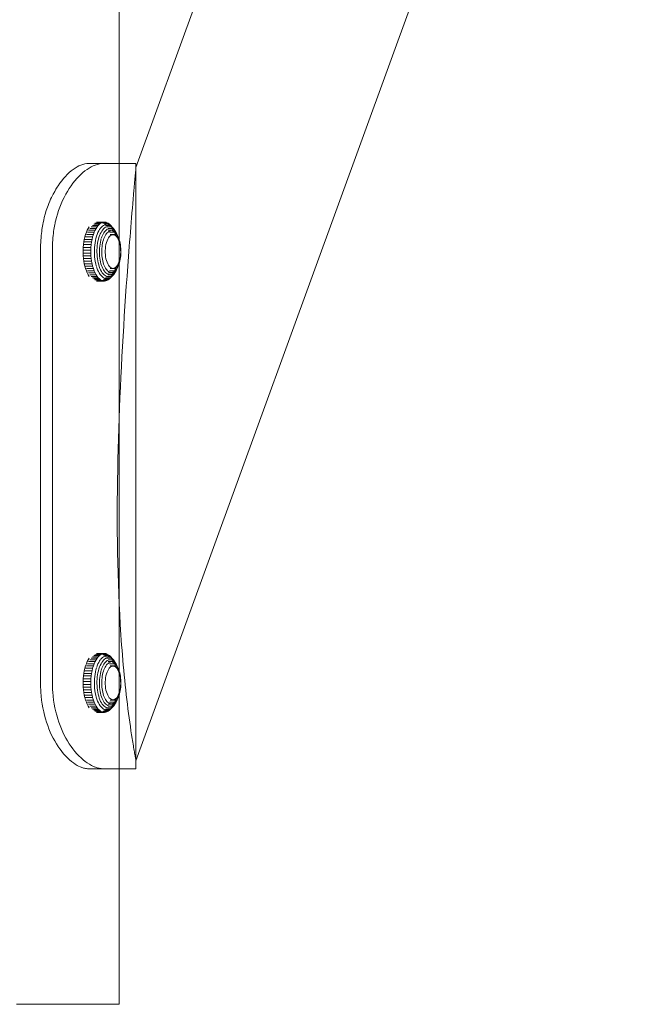
# Model space of a CAD drawing. Units: millimetres. Extents: x 372 to 7092, y -1885 to 2867.
# Drawn here: x 3674 to 3856, y 679 to 972 of the extents above; entities that cross this region are included whole.
import ezdxf

# ---------------------------------------------------------------- set-up
doc = ezdxf.new("R2010")
doc.units = ezdxf.units.MM
for name, color, linetype, lineweight in [('06', 7, 'Continuous', 9), ('51', 7, 'Continuous', 9), ('52', 7, 'Continuous', 9)]:
    doc.layers.add(name, color=color, linetype=linetype, lineweight=lineweight)

# ---------------------------------------------------------------- blocks, each defined once
blk = doc.blocks.new('10060_DWG-434616-East')
at = {"layer": '51'}
for p, q in [((934.52, 725.99), (696.65, 72.43)), ((783.01, 486), (696.65, 248.73)), ((691.64, 0), (691.64, 480)), ((679.11, 248.93), (678.53, 248.59)), ((679.69, 249.23), (679.11, 248.93)), ((680.28, 249.48), (679.69, 249.23)), ((680.86, 249.68), (680.28, 249.48)), ((681.43, 249.84), (680.86, 249.68)), ((682.01, 249.94), (681.43, 249.84)), ((682.58, 250), (682.01, 249.94)), ((684.79, 250), (682.58, 250)), ((682.58, 250), (683.69, 250)), ((682.71, 248.59), (683.33, 248.93)), ((683.33, 248.93), (683.94, 249.23)), ((683.69, 250), (684.73, 250)), ((683.94, 249.23), (684.56, 249.48)), ((684.56, 249.48), (685.18, 249.68)), ((684.73, 250), (685.7, 250)), ((684.79, 250), (687.01, 250)), ((685.18, 249.68), (685.79, 249.84)), ((685.7, 250), (686.6, 250)), ((685.79, 249.84), (686.4, 249.94)), ((686.4, 249.94), (687.01, 250)), ((686.6, 250), (687.01, 250)), ((687.01, 250), (688.15, 250)), ((688.15, 250), (689.23, 250)), ((689.23, 250), (690.23, 250)), ((690.23, 250), (691.17, 250)), ((691.17, 250), (692.03, 250)), ((692.03, 250), (692.82, 250)), ((692.82, 250), (693.54, 250)), ((693.54, 250), (694.19, 250)), ((694.19, 250), (694.75, 250)), ((694.75, 250), (695.25, 250)), ((695.25, 250), (695.67, 250)), ((695.67, 250), (696.01, 250)), ((696.01, 250), (696.28, 250)), ((696.28, 250), (696.47, 250)), ((696.47, 250), (696.59, 250)), ((696.59, 250), (696.47, 250)), ((696.59, 250), (696.62, 250)), ((696.62, 250), (696.59, 250)), ((696.62, 250), (696.62, 70)), ((675.11, 245.51), (675.67, 246.14)), ((675.67, 246.14), (676.23, 246.73)), ((676.23, 246.73), (676.8, 247.26)), ((676.8, 247.26), (677.38, 247.75)), ((677.38, 247.75), (677.95, 248.19)), ((677.95, 248.19), (678.53, 248.59)), ((679.07, 245.51), (679.67, 246.14)), ((679.67, 246.14), (680.27, 246.73)), ((680.27, 246.73), (680.87, 247.26)), ((680.87, 247.26), (681.48, 247.75)), ((681.48, 247.75), (682.09, 248.19)), ((682.71, 248.59), (682.09, 248.19)), ((696.36, 245.53), (696.4, 246.05)), ((696.4, 246.05), (696.45, 246.55)), ((696.45, 246.55), (696.49, 247.01)), ((696.49, 247.01), (696.53, 247.42)), ((696.56, 247.8), (696.53, 247.43)), ((696.53, 247.42), (696.56, 247.8)), ((696.56, 247.8), (696.59, 248.12)), ((696.56, 247.8), (696.59, 248.12)), ((696.61, 248.38), (696.59, 248.12)), ((696.59, 248.12), (696.61, 248.38)), ((696.61, 248.38), (696.63, 248.58)), ((696.61, 248.38), (696.63, 248.57)), ((696.64, 248.69), (696.63, 248.58)), ((696.63, 248.57), (696.64, 248.69)), ((696.64, 248.69), (696.65, 248.72)), ((696.64, 248.69), (696.65, 248.72)), ((696.65, 248.72), (696.65, 248.73)), ((696.65, 248.73), (696.65, 72.43)), ((696.65, 248.73), (696.65, 248.72)), ((673.22, 242.92), (673.48, 243.32)), ((673.48, 243.32), (674.02, 244.1)), ((674.02, 244.1), (674.56, 244.83)), ((674.56, 244.83), (675.11, 245.51)), ((676.79, 242.51), (677.34, 243.32)), ((677.34, 243.32), (677.91, 244.1)), ((677.91, 244.1), (678.49, 244.83)), ((678.49, 244.83), (679.07, 245.51)), ((696.1, 242.63), (696.15, 243.24)), ((696.15, 243.24), (696.21, 243.84)), ((696.21, 243.84), (696.26, 244.42)), ((696.26, 244.42), (696.31, 244.98)), ((696.31, 244.98), (696.36, 245.53)), ((671.54, 239.89), (672, 240.8)), ((672.47, 241.67), (672, 240.8)), ((672.84, 242.31), (672.47, 241.67)), ((672.84, 242.31), (673.22, 242.92)), ((675.28, 239.89), (675.76, 240.8)), ((675.76, 240.8), (676.27, 241.67)), ((676.27, 241.67), (676.79, 242.51)), ((695.82, 239.38), (695.93, 240.71)), ((695.93, 240.71), (696.04, 242)), ((696.04, 242), (696.1, 242.63)), ((670.33, 236.98), (670.52, 237.48)), ((670.52, 237.48), (670.76, 238.1)), ((670.76, 238.1), (671.01, 238.71)), ((671.01, 238.71), (671.27, 239.31)), ((671.27, 239.31), (671.54, 239.89)), ((673.99, 236.98), (674.4, 237.98)), ((674.4, 237.98), (674.83, 238.95)), ((675.28, 239.89), (674.83, 238.95)), ((695.58, 236.65), (695.7, 238.03)), ((695.7, 238.03), (695.82, 239.38)), ((669.38, 233.87), (669.67, 234.93)), ((669.67, 234.93), (669.98, 235.97)), ((669.98, 235.97), (670.33, 236.98)), ((672.98, 233.87), (673.29, 234.93)), ((673.29, 234.93), (673.62, 235.97)), ((673.62, 235.97), (673.99, 236.98)), ((695.34, 233.84), (695.46, 235.26)), ((695.46, 235.26), (695.58, 236.65)), ((668.83, 231.35), (668.75, 230.85)), ((668.92, 231.82), (668.83, 231.35)), ((669.03, 232.37), (668.92, 231.82)), ((669.03, 232.37), (669.2, 233.13)), ((669.2, 233.13), (669.38, 233.87)), ((672.32, 230.85), (672.4, 231.35)), ((672.4, 231.35), (672.49, 231.82)), ((672.49, 231.82), (672.58, 232.25)), ((672.58, 232.25), (672.64, 232.51)), ((672.64, 232.51), (672.7, 232.79)), ((672.7, 232.79), (672.98, 233.87)), ((695.11, 231), (695.23, 232.43)), ((695.23, 232.43), (695.34, 233.84)), ((668.4, 227.89), (668.47, 228.54)), ((668.47, 228.54), (668.53, 229.16)), ((668.53, 229.16), (668.6, 229.76)), ((668.6, 229.76), (668.68, 230.32)), ((668.75, 230.85), (668.68, 230.32)), ((671.94, 227.89), (672.01, 228.54)), ((672.01, 228.54), (672.08, 229.16)), ((672.16, 229.76), (672.08, 229.16)), ((672.16, 229.76), (672.23, 230.32)), ((672.23, 230.32), (672.32, 230.85)), ((694.88, 228.13), (694.99, 229.57)), ((694.99, 229.57), (695.11, 231)), ((668.27, 225), (668.28, 225.74)), ((668.3, 226.47), (668.28, 225.74)), ((668.34, 227.2), (668.3, 226.47)), ((668.34, 227.2), (668.4, 227.89)), ((671.84, 226.47), (671.81, 225.74)), ((671.81, 225), (671.81, 225.74)), ((671.87, 227.2), (671.84, 226.47)), ((671.87, 227.2), (671.94, 227.89)), ((694.65, 225.24), (694.76, 226.69)), ((694.76, 226.69), (694.88, 228.13)), ((668.27, 95), (668.27, 225)), ((671.81, 95), (671.81, 225)), ((694.43, 222.33), (694.65, 225.24)), ((694.21, 219.4), (694.43, 222.33)), ((693.99, 216.46), (694.21, 219.4)), ((693.78, 213.51), (693.99, 216.46)), ((693.57, 210.55), (693.78, 213.51)), ((693.37, 207.57), (693.57, 210.55)), ((693.18, 204.59), (693.37, 207.57)), ((692.99, 201.59), (693.18, 204.59)), ((692.81, 198.59), (692.99, 201.59)), ((692.64, 195.57), (692.81, 198.59)), ((692.47, 192.55), (692.64, 195.57)), ((692.31, 189.52), (692.47, 192.55)), ((692.16, 186.48), (692.31, 189.52)), ((692.02, 183.44), (692.16, 186.48)), ((691.88, 180.38), (692.02, 183.44)), ((691.76, 177.32), (691.88, 180.38)), ((691.64, 174.25), (691.76, 177.32)), ((691.53, 171.17), (691.64, 174.25)), ((691.44, 168.09), (691.53, 171.17)), ((691.35, 165.01), (691.44, 168.09)), ((691.28, 161.93), (691.35, 165.01)), ((691.21, 158.85), (691.28, 161.93)), ((691.16, 155.78), (691.21, 158.85)), ((691.12, 152.7), (691.16, 155.78)), ((691.1, 149.63), (691.12, 152.7)), ((691.09, 146.56), (691.1, 149.63)), ((691.09, 143.49), (691.09, 146.56)), ((691.1, 140.42), (691.09, 143.49)), ((691.13, 137.35), (691.1, 140.42)), ((691.18, 134.28), (691.13, 137.35)), ((691.24, 131.22), (691.18, 134.28)), ((691.32, 128.16), (691.24, 131.22)), ((691.41, 125.09), (691.32, 128.16)), ((691.53, 122.04), (691.41, 125.09)), ((691.66, 118.98), (691.53, 122.04)), ((691.81, 115.93), (691.66, 118.98)), ((691.98, 112.87), (691.81, 115.93)), ((692.17, 109.83), (691.98, 112.87)), ((692.28, 108.3), (692.17, 109.83)), ((692.39, 106.78), (692.28, 108.3)), ((692.5, 105.27), (692.39, 106.78)), ((692.62, 103.76), (692.5, 105.27)), ((692.75, 102.27), (692.62, 103.76)), ((692.88, 100.78), (692.75, 102.27)), ((693.01, 99.3), (692.88, 100.78)), ((693.15, 97.83), (693.01, 99.3)), ((693.3, 96.37), (693.15, 97.83)), ((668.28, 94.26), (668.27, 95)), ((668.3, 93.53), (668.28, 94.26)), ((671.81, 94.26), (671.81, 95)), ((671.81, 94.26), (671.84, 93.53)), ((693.45, 94.92), (693.3, 96.37)), ((693.6, 93.48), (693.45, 94.92)), ((668.34, 92.8), (668.3, 93.53)), ((668.34, 92.8), (668.45, 91.58)), ((668.59, 90.39), (668.45, 91.58)), ((671.84, 93.53), (671.87, 92.8)), ((671.87, 92.8), (671.99, 91.58)), ((672.15, 90.39), (671.99, 91.58)), ((693.76, 92.05), (693.6, 93.48)), ((693.92, 90.64), (693.76, 92.05)), ((668.77, 89.23), (668.59, 90.39)), ((668.97, 88.1), (668.77, 89.23)), ((668.97, 88.1), (669.2, 86.99)), ((672.15, 90.39), (672.33, 89.23)), ((672.54, 88.1), (672.33, 89.23)), ((672.79, 86.99), (672.54, 88.1)), ((694.09, 89.24), (693.92, 90.64)), ((694.27, 87.85), (694.09, 89.24)), ((694.44, 86.48), (694.27, 87.85)), ((669.45, 85.91), (669.2, 86.99)), ((669.74, 84.86), (669.45, 85.91)), ((673.06, 85.91), (672.79, 86.99)), ((673.06, 85.91), (673.36, 84.86)), ((694.62, 85.14), (694.44, 86.48)), ((694.8, 83.84), (694.62, 85.14)), ((670.05, 83.84), (669.74, 84.86)), ((670.05, 83.84), (670.4, 82.85)), ((670.76, 81.88), (670.4, 82.85)), ((673.7, 83.84), (673.36, 84.86)), ((674.06, 82.85), (673.7, 83.84)), ((674.45, 81.88), (674.06, 82.85)), ((694.99, 82.57), (694.8, 83.84)), ((695.17, 81.33), (694.99, 82.57)), ((671.16, 80.95), (670.76, 81.88)), ((671.57, 80.04), (671.16, 80.95)), ((671.57, 80.04), (672.02, 79.16)), ((672.48, 78.3), (672.02, 79.16)), ((674.45, 81.88), (674.87, 80.95)), ((675.31, 80.04), (674.87, 80.95)), ((675.78, 79.16), (675.31, 80.04)), ((676.28, 78.3), (675.78, 79.16)), ((695.35, 80.14), (695.17, 81.33)), ((695.53, 78.99), (695.35, 80.14)), ((672.97, 77.48), (672.48, 78.3)), ((673.48, 76.68), (672.97, 77.48)), ((673.61, 76.48), (673.48, 76.68)), ((674.09, 75.81), (673.61, 76.48)), ((676.28, 78.3), (676.8, 77.48)), ((677.34, 76.68), (676.8, 77.48)), ((677.91, 75.9), (677.34, 76.68)), ((695.62, 78.44), (695.53, 78.99)), ((695.7, 77.9), (695.62, 78.44)), ((695.79, 77.37), (695.7, 77.9)), ((695.87, 76.87), (695.79, 77.37)), ((695.95, 76.39), (695.87, 76.87)), ((696.03, 75.93), (695.95, 76.39)), ((674.09, 75.81), (674.57, 75.17)), ((674.57, 75.17), (675.12, 74.49)), ((675.12, 74.49), (675.69, 73.85)), ((675.69, 73.85), (676.26, 73.25)), ((676.26, 73.25), (676.85, 72.7)), ((678.49, 75.17), (677.91, 75.9)), ((679.08, 74.49), (678.49, 75.17)), ((679.69, 73.85), (679.08, 74.49)), ((680.3, 73.25), (679.69, 73.85)), ((680.92, 72.7), (680.3, 73.25)), ((696.1, 75.48), (696.03, 75.93)), ((696.18, 75.07), (696.1, 75.48)), ((696.25, 74.67), (696.18, 75.07)), ((696.31, 74.3), (696.25, 74.67)), ((696.37, 73.96), (696.31, 74.3)), ((696.43, 73.65), (696.37, 73.96)), ((696.48, 73.37), (696.43, 73.65)), ((696.52, 73.13), (696.48, 73.37)), ((677.44, 72.2), (676.85, 72.7)), ((678.02, 71.75), (677.44, 72.2)), ((678.61, 71.34), (678.02, 71.75)), ((679.2, 70.99), (678.61, 71.34)), ((679.6, 70.78), (679.2, 70.99)), ((680.01, 70.59), (679.6, 70.78)), ((680.01, 70.59), (680.3, 70.46)), ((680.3, 70.46), (680.55, 70.38)), ((680.55, 70.38), (680.8, 70.3)), ((680.8, 70.3), (681.07, 70.23)), ((680.92, 72.7), (681.54, 72.2)), ((682.17, 71.75), (681.54, 72.2)), ((682.79, 71.34), (682.17, 71.75)), ((683.42, 70.99), (682.79, 71.34)), ((684.04, 70.69), (683.42, 70.99)), ((684.2, 70.62), (684.04, 70.69)), ((684.34, 70.56), (684.2, 70.62)), ((684.59, 70.46), (684.34, 70.56)), ((684.85, 70.38), (684.59, 70.46)), ((685.12, 70.3), (684.85, 70.38)), ((685.41, 70.23), (685.12, 70.3)), ((696.52, 73.13), (696.56, 72.92)), ((696.56, 72.92), (696.52, 73.13)), ((696.56, 72.92), (696.59, 72.74)), ((696.59, 72.74), (696.56, 72.92)), ((696.59, 72.74), (696.61, 72.6)), ((696.61, 72.6), (696.59, 72.74)), ((696.61, 72.6), (696.63, 72.51)), ((696.63, 72.51), (696.61, 72.6)), ((696.63, 72.51), (696.64, 72.45)), ((696.64, 72.45), (696.63, 72.51)), ((696.64, 72.45), (696.65, 72.43)), ((696.65, 72.43), (696.64, 72.45)), ((681.07, 70.23), (681.35, 70.17)), ((681.35, 70.17), (681.65, 70.11)), ((681.65, 70.11), (681.95, 70.07)), ((682.26, 70.03), (681.95, 70.07)), ((682.26, 70.03), (682.58, 70)), ((682.58, 70), (687.01, 70)), ((682.58, 70), (683.69, 70)), ((684.73, 70), (683.69, 70)), ((685.7, 70), (684.73, 70)), ((685.71, 70.17), (685.41, 70.23)), ((686.6, 70), (685.7, 70)), ((686.02, 70.11), (685.71, 70.17)), ((686.34, 70.07), (686.02, 70.11)), ((686.67, 70.03), (686.34, 70.07)), ((687.01, 70), (686.67, 70.03)), ((687.01, 70), (688.15, 70)), ((689.23, 70), (688.15, 70)), ((690.23, 70), (689.23, 70)), ((691.17, 70), (690.23, 70)), ((692.03, 70), (691.17, 70)), ((692.82, 70), (692.03, 70)), ((693.54, 70), (692.82, 70)), ((694.19, 70), (693.54, 70)), ((694.75, 70), (694.19, 70)), ((695.25, 70), (694.75, 70)), ((695.67, 70), (695.25, 70)), ((696.01, 70), (695.67, 70)), ((696.28, 70), (696.01, 70)), ((696.47, 70), (696.28, 70)), ((696.47, 70), (696.59, 70)), ((696.59, 70), (696.47, 70)), ((696.59, 70), (696.62, 70)), ((696.62, 70), (696.59, 70)), ((675.19, 0), (676.68, 0)), ((676.68, 0), (678.12, 0)), ((678.12, 0), (679.49, 0)), ((679.49, 0), (680.79, 0)), ((680.79, 0), (682.02, 0)), ((682.02, 0), (683.18, 0)), ((683.18, 0), (684.27, 0)), ((684.27, 0), (685.29, 0)), ((685.29, 0), (686.24, 0)), ((686.24, 0), (687.11, 0)), ((687.11, 0), (687.91, 0)), ((687.91, 0), (688.63, 0)), ((688.63, 0), (689.28, 0)), ((689.28, 0), (689.85, 0)), ((689.85, 0), (690.34, 0)), ((690.34, 0), (690.75, 0)), ((690.75, 0), (691.09, 0)), ((691.09, 0), (691.35, 0)), ((691.35, 0), (691.53, 0)), ((691.59, 0), (691.45, 0)), ((691.53, 0), (691.62, 0)), ((691.64, 0), (691.59, 0)), ((691.62, 0), (691.64, 0)), ((661.08, 0), (663.03, 0)), ((663.03, 0), (664.94, 0)), ((664.94, 0), (666.79, 0)), ((666.79, 0), (668.58, 0)), ((668.58, 0), (670.32, 0)), ((670.32, 0), (672, 0)), ((672, 0), (673.63, 0)), ((673.63, 0), (675.19, 0))]:
    blk.add_line(p, q, dxfattribs=at)
at = {"layer": '52'}
for p, q in [((685.41, 231.55), (683.68, 231.55)), ((685.76, 231.89), (684.08, 231.89)), ((686.12, 232.17), (684.43, 232.17)), ((686.49, 232.36), (684.91, 232.36)), ((687.26, 232.52), (684.93, 232.52)), ((685.08, 231.13), (685.41, 231.55)), ((686.87, 232.48), (685.32, 232.48)), ((685.41, 231.55), (685.76, 231.89)), ((685.76, 231.89), (686.12, 232.17)), ((686.12, 232.17), (686.49, 232.36)), ((686.14, 232.48), (687.64, 232.48)), ((686.41, 231.06), (686.71, 231.34)), ((686.49, 232.36), (686.87, 232.48)), ((686.53, 232.36), (688.02, 232.36)), ((686.71, 231.34), (687.03, 231.55)), ((686.87, 232.48), (687.26, 232.52)), ((686.91, 232.17), (688.39, 232.17)), ((687.03, 231.55), (687.35, 231.71)), ((687.26, 232.52), (687.64, 232.48)), ((687.27, 231.89), (688.75, 231.89)), ((687.67, 231.81), (687.35, 231.71)), ((687.61, 231.55), (689.1, 231.55)), ((687.64, 232.48), (688.02, 232.36)), ((688.02, 232.36), (688.39, 232.17)), ((688.33, 231.81), (688.66, 231.71)), ((688.39, 232.17), (688.75, 231.89)), ((688.98, 231.55), (688.66, 231.71)), ((688.75, 231.89), (689.15, 231.53)), ((688.75, 231.89), (689.1, 231.55)), ((688.98, 231.55), (689.29, 231.34)), ((689.1, 231.55), (689.44, 231.13)), ((689.15, 231.53), (689.59, 231.06)), ((689.29, 231.34), (689.59, 231.06)), ((681.44, 228.15), (681.65, 228.85)), ((681.65, 228.85), (681.89, 229.5)), ((681.89, 229.5), (682.15, 230.1)), ((683.97, 228.85), (681.96, 228.85)), ((682.15, 230.1), (682.44, 230.65)), ((684.21, 229.5), (682.25, 229.5)), ((682.44, 230.65), (682.75, 231.13)), ((684.47, 230.1), (682.57, 230.1)), ((684.76, 230.65), (682.92, 230.65)), ((685.08, 231.13), (683.29, 231.13)), ((683.76, 228.15), (683.97, 228.85)), ((683.97, 228.85), (684.21, 229.5)), ((684.21, 229.5), (684.47, 230.1)), ((684.47, 230.1), (684.76, 230.65)), ((684.76, 230.65), (685.08, 231.13)), ((684.93, 228.31), (685.12, 228.88)), ((685.12, 228.88), (685.34, 229.41)), ((685.34, 229.41), (685.58, 229.9)), ((685.84, 230.34), (685.58, 229.9)), ((685.64, 227.98), (685.82, 228.52)), ((685.84, 230.34), (686.12, 230.73)), ((685.89, 228.67), (686.03, 229.01)), ((686.03, 229.01), (686.25, 229.46)), ((686.12, 230.73), (686.41, 231.06)), ((686.49, 229.87), (686.25, 229.46)), ((686.49, 229.87), (686.75, 230.23)), ((686.49, 228.12), (686.67, 228.57)), ((686.67, 228.57), (686.88, 228.99)), ((686.75, 230.23), (687.02, 230.54)), ((687.1, 229.36), (686.88, 228.99)), ((687.02, 230.54), (687.3, 230.8)), ((687.1, 229.36), (687.33, 229.69)), ((687.28, 228.1), (687.46, 228.47)), ((687.3, 230.8), (687.59, 231)), ((687.33, 229.69), (687.58, 229.97)), ((687.66, 228.81), (687.46, 228.47)), ((687.58, 229.97), (687.84, 230.21)), ((687.59, 231), (687.89, 231.15)), ((687.66, 228.81), (687.88, 229.11)), ((687.84, 230.21), (688.11, 230.4)), ((687.88, 229.11), (688.1, 229.37)), ((688.19, 231.23), (687.89, 231.15)), ((687.93, 231.13), (689.44, 231.13)), ((688.33, 229.58), (688.1, 229.37)), ((688.11, 230.4), (688.38, 230.53)), ((688.33, 229.58), (688.57, 229.74)), ((688.34, 230.65), (689.75, 230.65)), ((688.34, 230.1), (690.04, 230.1)), ((688.66, 230.61), (688.38, 230.53)), ((688.57, 229.74), (688.82, 229.87)), ((688.97, 228.42), (688.7, 228.15)), ((688.74, 229.5), (690.3, 229.5)), ((688.8, 231.23), (689.1, 231.15)), ((689.07, 229.94), (688.82, 229.87)), ((688.96, 228.85), (690.54, 228.85)), ((689.24, 228.61), (688.97, 228.42)), ((689.4, 231), (689.1, 231.15)), ((689.22, 230.61), (689.49, 230.53)), ((689.53, 228.73), (689.24, 228.61)), ((689.69, 230.8), (689.4, 231)), ((689.44, 231.13), (689.75, 230.65)), ((689.77, 230.4), (689.49, 230.53)), ((689.82, 228.77), (689.53, 228.73)), ((689.57, 229.94), (689.82, 229.87)), ((689.88, 230.73), (689.59, 231.06)), ((689.69, 230.8), (689.97, 230.54)), ((689.75, 230.65), (690.04, 230.1)), ((690.03, 230.21), (689.77, 230.4)), ((690.07, 229.74), (689.82, 229.87)), ((689.82, 228.77), (690.1, 228.73)), ((689.88, 230.73), (690.25, 230.23)), ((689.88, 230.73), (690.25, 230.23)), ((690.16, 230.34), (689.88, 230.73)), ((689.97, 230.54), (690.25, 230.23)), ((690.29, 229.97), (690.03, 230.21)), ((690.04, 230.1), (690.3, 229.5)), ((690.31, 229.58), (690.07, 229.74)), ((690.1, 228.73), (690.39, 228.61)), ((690.42, 229.9), (690.16, 230.34)), ((690.5, 229.87), (690.25, 230.23)), ((690.5, 229.87), (690.25, 230.23)), ((690.29, 229.97), (690.54, 229.69)), ((690.3, 229.5), (690.54, 228.85)), ((690.54, 229.37), (690.31, 229.58)), ((690.39, 228.61), (690.66, 228.42)), ((690.66, 229.41), (690.42, 229.9)), ((690.74, 229.46), (690.5, 229.87)), ((690.54, 229.69), (690.77, 229.36)), ((690.77, 229.11), (690.54, 229.37)), ((690.54, 228.85), (690.59, 228.67)), ((690.88, 228.88), (690.66, 229.41)), ((690.66, 228.42), (690.93, 228.15)), ((690.74, 229.46), (691, 228.99)), ((690.97, 229.01), (690.74, 229.46)), ((691, 228.99), (690.77, 229.36)), ((690.77, 229.11), (690.98, 228.81)), ((690.88, 228.88), (691.08, 228.31)), ((691.17, 228.52), (690.97, 229.01)), ((690.98, 228.81), (691.18, 228.47)), ((691.2, 228.57), (691, 228.99)), ((691.35, 227.98), (691.17, 228.52)), ((691.36, 228.1), (691.18, 228.47)), ((691.39, 228.12), (691.2, 228.57)), ((680.94, 225.02), (681.01, 225.83)), ((681.01, 225.83), (681.12, 226.63)), ((683.34, 225.83), (681.01, 225.83)), ((681.12, 226.63), (681.27, 227.41)), ((683.44, 226.63), (681.12, 226.63)), ((681.27, 227.41), (681.44, 228.15)), ((683.59, 227.41), (681.27, 227.41)), ((683.76, 228.15), (681.44, 228.15)), ((683.26, 225.02), (683.34, 225.83)), ((683.34, 225.83), (683.44, 226.63)), ((683.44, 226.63), (683.59, 227.41)), ((683.59, 227.41), (683.76, 228.15)), ((684.33, 225.02), (684.39, 225.71)), ((684.49, 226.4), (684.39, 225.71)), ((684.61, 227.06), (684.49, 226.4)), ((684.61, 227.06), (684.75, 227.7)), ((684.75, 227.7), (684.93, 228.31)), ((685.08, 224.93), (685.14, 225.58)), ((685.14, 225.58), (685.23, 226.21)), ((685.34, 226.83), (685.23, 226.21)), ((685.48, 227.42), (685.34, 226.83)), ((685.48, 227.42), (685.64, 227.98)), ((685.81, 224.83), (685.87, 225.43)), ((685.87, 225.43), (685.95, 226.01)), ((685.95, 226.01), (686.05, 226.57)), ((686.17, 227.12), (686.05, 226.57)), ((686.32, 227.63), (686.17, 227.12)), ((686.38, 227.81), (686.49, 228.12)), ((686.55, 225.26), (686.62, 225.79)), ((686.62, 225.79), (686.71, 226.3)), ((686.71, 226.3), (686.83, 226.79)), ((686.96, 227.25), (686.83, 226.79)), ((687.11, 227.69), (686.96, 227.25)), ((687.11, 227.69), (687.28, 228.1)), ((687.73, 225.9), (687.62, 225.32)), ((687.87, 226.45), (687.73, 225.9)), ((688.04, 226.96), (687.87, 226.45)), ((688.24, 227.42), (688.04, 226.96)), ((688.24, 227.42), (688.46, 227.82)), ((688.46, 227.82), (688.7, 228.15)), ((690.93, 228.15), (691.17, 227.82)), ((691.08, 228.31), (691.22, 227.82)), ((691.17, 227.82), (691.39, 227.42)), ((691.35, 227.98), (691.51, 227.42)), ((691.53, 227.69), (691.36, 228.1)), ((691.55, 227.63), (691.39, 228.12)), ((691.39, 227.42), (691.59, 226.96)), ((691.51, 227.42), (691.62, 226.96)), ((691.68, 227.25), (691.53, 227.69)), ((691.55, 227.63), (691.68, 227.25)), ((691.7, 227.12), (691.55, 227.63)), ((691.59, 226.96), (691.76, 226.45)), ((691.81, 226.79), (691.68, 227.25)), ((691.7, 227.12), (691.83, 226.57)), ((691.76, 226.45), (691.9, 225.9)), ((691.93, 226.3), (691.81, 226.79)), ((691.87, 226.34), (691.93, 226.01)), ((691.9, 225.9), (692.01, 225.32)), ((691.93, 226.3), (692.02, 225.79)), ((692.01, 225.43), (691.93, 226.01)), ((692.06, 224.83), (692.01, 225.43)), ((692.02, 225.79), (692.09, 225.26)), ((680.91, 224.19), (680.94, 225.02)), ((680.91, 223.35), (680.91, 224.19)), ((683.23, 224.19), (680.91, 224.19)), ((680.94, 222.53), (680.91, 223.35)), ((683.23, 223.35), (680.91, 223.35)), ((683.26, 225.02), (680.94, 225.02)), ((681.01, 221.71), (680.94, 222.53)), ((683.26, 222.53), (680.94, 222.53)), ((683.23, 224.19), (683.26, 225.02)), ((683.23, 223.35), (683.23, 224.19)), ((683.26, 222.53), (683.23, 223.35)), ((683.34, 221.71), (683.26, 222.53)), ((684.28, 223.59), (684.29, 224.31)), ((684.31, 222.88), (684.28, 223.59)), ((684.29, 224.31), (684.33, 225.02)), ((684.36, 222.18), (684.31, 222.88)), ((685.05, 224.27), (685.04, 223.61)), ((685.06, 222.94), (685.04, 223.61)), ((685.05, 224.27), (685.08, 224.93)), ((685.11, 222.29), (685.06, 222.94)), ((685.78, 224.23), (685.77, 223.62)), ((685.79, 223.01), (685.77, 223.62)), ((685.81, 224.83), (685.78, 224.23)), ((685.84, 222.41), (685.79, 223.01)), ((686.5, 224.73), (686.47, 224.18)), ((686.47, 224.18), (686.47, 223.63)), ((686.48, 223.09), (686.47, 223.63)), ((686.52, 222.55), (686.48, 223.09)), ((686.55, 225.26), (686.5, 224.73)), ((686.52, 222.55), (686.58, 222.01)), ((687.55, 224.71), (687.51, 224.08)), ((687.51, 224.08), (687.51, 223.46)), ((687.55, 222.83), (687.51, 223.46)), ((687.62, 225.32), (687.55, 224.71)), ((687.62, 222.23), (687.55, 222.83)), ((692.01, 225.32), (692.08, 224.71)), ((692.01, 222.23), (692.08, 222.83)), ((692.08, 223.01), (692.04, 222.41)), ((692.09, 224.23), (692.06, 224.83)), ((692.12, 222.55), (692.06, 222.01)), ((692.08, 224.71), (692.12, 224.08)), ((692.1, 223.62), (692.08, 223.01)), ((692.08, 222.83), (692.12, 223.46)), ((692.14, 224.73), (692.09, 225.26)), ((692.09, 224.23), (692.1, 223.62)), ((692.12, 223.46), (692.12, 224.08)), ((692.16, 223.09), (692.12, 222.55)), ((692.17, 224.18), (692.14, 224.73)), ((692.17, 223.63), (692.16, 223.09)), ((692.17, 223.63), (692.17, 224.18)), ((681.12, 220.91), (681.01, 221.71)), ((683.34, 221.71), (681.01, 221.71)), ((681.27, 220.14), (681.12, 220.91)), ((683.44, 220.91), (681.12, 220.91)), ((681.44, 219.4), (681.27, 220.14)), ((683.59, 220.14), (681.27, 220.14)), ((683.44, 220.91), (683.34, 221.71)), ((683.59, 220.14), (683.44, 220.91)), ((683.76, 219.4), (683.59, 220.14)), ((684.36, 222.18), (684.44, 221.48)), ((684.54, 220.81), (684.44, 221.48)), ((684.68, 220.16), (684.54, 220.81)), ((684.84, 219.53), (684.68, 220.16)), ((685.11, 222.29), (685.18, 221.65)), ((685.28, 221.02), (685.18, 221.65)), ((685.41, 220.41), (685.28, 221.02)), ((685.56, 219.84), (685.41, 220.41)), ((685.73, 219.29), (685.56, 219.84)), ((685.84, 222.41), (685.9, 221.82)), ((685.99, 221.25), (685.9, 221.82)), ((686.11, 220.7), (685.99, 221.25)), ((686.24, 220.16), (686.11, 220.7)), ((686.4, 219.66), (686.24, 220.16)), ((686.4, 219.66), (686.58, 219.19)), ((686.67, 221.5), (686.58, 222.01)), ((686.77, 221), (686.67, 221.5)), ((686.89, 220.52), (686.77, 221)), ((686.89, 220.52), (687.03, 220.07)), ((687.03, 220.07), (687.19, 219.64)), ((687.37, 219.25), (687.19, 219.64)), ((687.73, 221.64), (687.62, 222.23)), ((687.73, 221.64), (687.87, 221.09)), ((687.87, 221.09), (688.04, 220.58)), ((688.04, 220.58), (688.24, 220.13)), ((688.24, 220.13), (688.46, 219.73)), ((688.46, 219.73), (688.7, 219.39)), ((690.93, 219.39), (691.17, 219.73)), ((691.17, 219.73), (691.39, 220.13)), ((691.43, 219.84), (691.26, 219.29)), ((691.45, 219.64), (691.27, 219.25)), ((691.47, 219.66), (691.3, 219.19)), ((691.39, 220.13), (691.59, 220.58)), ((691.43, 219.84), (691.58, 220.41)), ((691.61, 220.07), (691.45, 219.64)), ((691.63, 220.16), (691.47, 219.66)), ((691.61, 220.07), (691.47, 219.66)), ((691.59, 220.58), (691.76, 221.09)), ((691.75, 220.52), (691.61, 220.07)), ((691.63, 220.16), (691.77, 220.7)), ((691.75, 220.52), (691.87, 221)), ((691.76, 221.09), (691.9, 221.64)), ((691.88, 221.25), (691.77, 220.7)), ((691.97, 221.5), (691.87, 221)), ((691.94, 221.64), (691.88, 221.25)), ((691.9, 221.64), (692.01, 222.23)), ((692.04, 222.41), (691.97, 221.82)), ((692.06, 222.01), (691.97, 221.5)), ((681.65, 218.7), (681.44, 219.4)), ((683.76, 219.4), (681.44, 219.4)), ((681.89, 218.04), (681.65, 218.7)), ((682.15, 217.44), (681.89, 218.04)), ((683.97, 218.7), (681.96, 218.7)), ((682.44, 216.89), (682.15, 217.44)), ((684.21, 218.04), (682.25, 218.04)), ((682.75, 216.41), (682.44, 216.89)), ((684.47, 217.44), (682.57, 217.44)), ((684.76, 216.89), (682.92, 216.89)), ((683.97, 218.7), (683.76, 219.4)), ((684.21, 218.04), (683.97, 218.7)), ((684.47, 217.44), (684.21, 218.04)), ((684.76, 216.89), (684.47, 217.44)), ((685.07, 216.41), (684.76, 216.89)), ((685.02, 218.94), (684.9, 219.33)), ((685.23, 218.39), (685.02, 218.94)), ((685.46, 217.88), (685.23, 218.39)), ((685.46, 217.88), (685.71, 217.42)), ((685.71, 217.42), (685.98, 217)), ((685.92, 218.77), (685.73, 219.29)), ((685.92, 218.77), (686.14, 218.3)), ((686.26, 216.64), (685.98, 217)), ((686.14, 218.3), (686.37, 217.87)), ((686.56, 216.34), (686.26, 216.64)), ((686.62, 217.48), (686.37, 217.87)), ((686.58, 219.19), (686.77, 218.76)), ((686.88, 217.15), (686.62, 217.48)), ((686.99, 218.36), (686.77, 218.76)), ((686.88, 217.15), (687.16, 216.87)), ((687.22, 218.01), (686.99, 218.36)), ((687.16, 216.87), (687.44, 216.64)), ((687.22, 218.01), (687.46, 217.7)), ((687.56, 218.89), (687.37, 219.25)), ((687.44, 216.64), (687.74, 216.46)), ((687.46, 217.7), (687.71, 217.44)), ((687.56, 218.89), (687.77, 218.58)), ((687.71, 217.44), (687.97, 217.23)), ((687.77, 218.58), (687.99, 218.3)), ((687.97, 217.23), (688.24, 217.07)), ((687.99, 218.3), (688.21, 218.06)), ((688.21, 218.06), (688.45, 217.87)), ((688.52, 216.97), (688.24, 217.07)), ((688.34, 217.44), (690.04, 217.44)), ((688.34, 216.89), (689.75, 216.89)), ((688.69, 217.73), (688.45, 217.87)), ((688.8, 216.91), (688.52, 216.97)), ((688.94, 217.63), (688.69, 217.73)), ((688.7, 219.39), (688.97, 219.12)), ((688.74, 218.04), (690.3, 218.04)), ((689.19, 217.59), (688.94, 217.63)), ((688.96, 218.7), (690.54, 218.7)), ((688.97, 219.12), (689.24, 218.93)), ((689.08, 216.91), (689.36, 216.97)), ((689.19, 217.59), (689.3, 217.53)), ((689.24, 218.93), (689.53, 218.81)), ((689.55, 216.64), (689.25, 216.46)), ((689.3, 217.53), (689.45, 217.59)), ((689.74, 216.64), (689.31, 216.19)), ((689.63, 217.07), (689.36, 216.97)), ((689.75, 216.89), (689.44, 216.41)), ((689.74, 216.64), (689.44, 216.34)), ((689.45, 217.59), (689.7, 217.63)), ((689.53, 218.81), (689.81, 218.77)), ((689.84, 216.87), (689.55, 216.64)), ((689.9, 217.23), (689.63, 217.07)), ((689.95, 217.73), (689.7, 217.63)), ((690.02, 217), (689.74, 216.64)), ((690.04, 217.44), (689.75, 216.89)), ((689.81, 218.77), (690.1, 218.81)), ((690.11, 217.15), (689.84, 216.87)), ((690.16, 217.44), (689.9, 217.23)), ((690.19, 217.87), (689.95, 217.73)), ((690.02, 217), (690.37, 217.48)), ((690.02, 217), (690.29, 217.42)), ((690.3, 218.04), (690.04, 217.44)), ((690.1, 218.81), (690.39, 218.93)), ((690.11, 217.15), (690.37, 217.48)), ((690.16, 217.44), (690.42, 217.7)), ((690.19, 217.87), (690.43, 218.06)), ((690.29, 217.42), (690.54, 217.88)), ((690.54, 218.7), (690.3, 218.04)), ((690.37, 217.48), (690.62, 217.87)), ((690.39, 218.93), (690.66, 219.12)), ((690.42, 217.7), (690.66, 218.01)), ((690.43, 218.06), (690.66, 218.3)), ((690.54, 218.7), (690.67, 219.12)), ((690.54, 217.88), (690.77, 218.39)), ((690.62, 217.87), (690.86, 218.3)), ((690.66, 219.12), (690.93, 219.39)), ((690.66, 218.3), (690.87, 218.58)), ((690.66, 218.01), (690.89, 218.36)), ((690.98, 218.94), (690.77, 218.39)), ((690.86, 218.3), (691.07, 218.77)), ((690.86, 218.3), (691.1, 218.76)), ((690.87, 218.58), (691.08, 218.89)), ((690.89, 218.36), (691.1, 218.76)), ((691.1, 219.33), (690.98, 218.94)), ((691.26, 219.29), (691.07, 218.77)), ((691.27, 219.25), (691.08, 218.89)), ((691.3, 219.19), (691.1, 218.76)), ((685.07, 216.41), (683.29, 216.41)), ((685.41, 215.99), (683.68, 215.99)), ((685.76, 215.65), (684.08, 215.65)), ((686.12, 215.38), (684.43, 215.38)), ((686.49, 215.18), (684.91, 215.18)), ((687.26, 215.02), (684.93, 215.02)), ((685.41, 215.99), (685.07, 216.41)), ((686.87, 215.06), (685.32, 215.06)), ((685.76, 215.65), (685.41, 215.99)), ((686.12, 215.38), (685.76, 215.65)), ((686.49, 215.18), (686.12, 215.38)), ((686.14, 215.06), (687.64, 215.06)), ((686.87, 215.06), (686.49, 215.18)), ((686.53, 215.18), (688.02, 215.18)), ((686.56, 216.34), (686.87, 216.09)), ((686.87, 216.09), (687.19, 215.9)), ((687.26, 215.02), (686.87, 215.06)), ((686.91, 215.38), (688.39, 215.38)), ((687.19, 215.9), (687.51, 215.78)), ((687.26, 215.02), (687.64, 215.06)), ((687.27, 215.65), (688.75, 215.65)), ((687.51, 215.78), (687.84, 215.71)), ((687.61, 215.99), (689.1, 215.99)), ((687.64, 215.06), (688.02, 215.18)), ((687.74, 216.46), (688.04, 216.35)), ((687.93, 216.41), (689.44, 216.41)), ((688.02, 215.18), (688.39, 215.38)), ((688.34, 216.29), (688.04, 216.35)), ((688.17, 215.71), (688.49, 215.78)), ((688.39, 215.38), (688.75, 215.65)), ((688.82, 215.9), (688.49, 215.78)), ((688.65, 216.29), (688.95, 216.35)), ((688.75, 215.65), (689.1, 215.99)), ((688.75, 215.65), (688.99, 215.86)), ((689.13, 216.09), (688.82, 215.9)), ((689.25, 216.46), (688.95, 216.35)), ((688.99, 215.86), (689.31, 216.19)), ((689.1, 215.99), (689.44, 216.41)), ((689.44, 216.34), (689.13, 216.09)), ((682.44, 102.41), (682.75, 102.89)), ((685.08, 102.89), (683.29, 102.89)), ((685.41, 103.31), (683.68, 103.31)), ((685.76, 103.66), (684.08, 103.66)), ((686.12, 103.93), (684.43, 103.93)), ((684.76, 102.41), (685.08, 102.89)), ((686.49, 104.12), (684.9, 104.12)), ((687.26, 104.28), (684.93, 104.28)), ((685.08, 102.89), (685.41, 103.31)), ((686.87, 104.24), (685.32, 104.24)), ((685.41, 103.31), (685.76, 103.66)), ((685.76, 103.66), (686.12, 103.93)), ((685.84, 102.1), (686.12, 102.49)), ((686.12, 103.93), (686.49, 104.12)), ((686.15, 104.24), (687.64, 104.24)), ((686.21, 102.6), (686.41, 102.82)), ((686.41, 102.82), (686.71, 103.1)), ((686.49, 104.12), (686.87, 104.24)), ((686.54, 104.12), (688.02, 104.12)), ((686.71, 103.1), (687.03, 103.32)), ((686.87, 104.24), (687.26, 104.28)), ((686.91, 103.93), (688.39, 103.93)), ((687.02, 102.3), (687.3, 102.56)), ((687.03, 103.32), (687.35, 103.47)), ((687.26, 104.28), (687.64, 104.24)), ((687.27, 103.66), (688.75, 103.66)), ((687.3, 102.56), (687.59, 102.76)), ((687.67, 103.57), (687.35, 103.47)), ((687.59, 102.76), (687.89, 102.91)), ((687.61, 103.31), (689.1, 103.31)), ((687.64, 104.24), (688.02, 104.12)), ((688.19, 103), (687.89, 102.91)), ((687.93, 102.89), (689.44, 102.89)), ((688.02, 104.12), (688.39, 103.93)), ((688.33, 103.57), (688.66, 103.47)), ((688.39, 103.93), (688.75, 103.66)), ((688.98, 103.32), (688.66, 103.47)), ((688.75, 103.66), (689.15, 103.29)), ((688.75, 103.66), (689.1, 103.31)), ((688.8, 103), (689.1, 102.91)), ((688.98, 103.32), (689.29, 103.1)), ((689.1, 103.31), (689.44, 102.89)), ((689.4, 102.76), (689.1, 102.91)), ((689.15, 103.29), (689.59, 102.82)), ((689.29, 103.1), (689.59, 102.82)), ((689.69, 102.56), (689.4, 102.76)), ((689.44, 102.89), (689.75, 102.41)), ((689.88, 102.49), (689.59, 102.82)), ((689.69, 102.56), (689.97, 102.3)), ((689.88, 102.49), (690.25, 101.99)), ((689.88, 102.49), (690.25, 101.99)), ((690.16, 102.1), (689.88, 102.49)), ((681.27, 99.17), (681.44, 99.91)), ((681.44, 99.91), (681.65, 100.61)), ((683.76, 99.91), (681.44, 99.91)), ((681.65, 100.61), (681.89, 101.26)), ((681.89, 101.26), (682.15, 101.87)), ((683.97, 100.61), (681.96, 100.61)), ((682.15, 101.87), (682.44, 102.41)), ((684.21, 101.26), (682.25, 101.26)), ((684.47, 101.87), (682.57, 101.87)), ((684.76, 102.41), (682.92, 102.41)), ((683.59, 99.17), (683.76, 99.91)), ((683.76, 99.91), (683.97, 100.61)), ((683.97, 100.61), (684.21, 101.26)), ((684.21, 101.26), (684.47, 101.87)), ((684.47, 101.87), (684.76, 102.41)), ((684.75, 99.46), (684.93, 100.07)), ((684.99, 100.26), (685.12, 100.64)), ((685.12, 100.64), (685.34, 101.17)), ((685.34, 101.17), (685.58, 101.66)), ((685.48, 99.18), (685.64, 99.75)), ((685.84, 102.1), (685.58, 101.66)), ((685.64, 99.75), (685.82, 100.28)), ((685.82, 100.28), (686.03, 100.77)), ((686.03, 100.77), (686.25, 101.22)), ((686.49, 101.63), (686.25, 101.22)), ((686.38, 99.57), (686.49, 99.88)), ((686.49, 101.63), (686.75, 101.99)), ((686.49, 99.88), (686.67, 100.33)), ((686.67, 100.33), (686.88, 100.75)), ((686.75, 101.99), (687.02, 102.3)), ((687.1, 101.12), (686.88, 100.75)), ((687.1, 101.12), (687.33, 101.45)), ((687.11, 99.45), (687.28, 99.86)), ((687.28, 99.86), (687.46, 100.24)), ((687.33, 101.45), (687.58, 101.74)), ((687.66, 100.57), (687.46, 100.24)), ((687.58, 101.74), (687.84, 101.97)), ((687.66, 100.57), (687.88, 100.87)), ((687.84, 101.97), (688.11, 102.16)), ((687.88, 100.87), (688.1, 101.13)), ((688.33, 101.34), (688.1, 101.13)), ((688.11, 102.16), (688.38, 102.29)), ((688.24, 99.18), (688.46, 99.58)), ((688.33, 101.34), (688.57, 101.51)), ((688.34, 102.41), (689.75, 102.41)), ((688.34, 101.87), (690.04, 101.87)), ((688.66, 102.37), (688.38, 102.29)), ((688.46, 99.58), (688.7, 99.91)), ((688.57, 101.51), (688.82, 101.63)), ((688.97, 100.18), (688.7, 99.91)), ((688.74, 101.26), (690.3, 101.26)), ((689.07, 101.7), (688.82, 101.63)), ((688.96, 100.61), (690.54, 100.61)), ((689.24, 100.38), (688.97, 100.18)), ((689.22, 102.37), (689.49, 102.29)), ((689.53, 100.49), (689.24, 100.38)), ((689.77, 102.16), (689.49, 102.29)), ((689.82, 100.53), (689.53, 100.49)), ((689.57, 101.7), (689.82, 101.63)), ((689.75, 102.41), (690.04, 101.87)), ((690.03, 101.97), (689.77, 102.16)), ((690.07, 101.51), (689.82, 101.63)), ((689.82, 100.53), (690.1, 100.49)), ((689.97, 102.3), (690.25, 101.99)), ((690.29, 101.74), (690.03, 101.97)), ((690.04, 101.87), (690.3, 101.26)), ((690.31, 101.34), (690.07, 101.51)), ((690.1, 100.49), (690.39, 100.38)), ((690.42, 101.66), (690.16, 102.1)), ((690.5, 101.63), (690.25, 101.99)), ((690.5, 101.63), (690.25, 101.99)), ((690.29, 101.74), (690.54, 101.45)), ((690.3, 101.26), (690.54, 100.61)), ((690.54, 101.13), (690.31, 101.34)), ((690.39, 100.38), (690.66, 100.18)), ((690.66, 101.17), (690.42, 101.66)), ((690.74, 101.22), (690.5, 101.63)), ((690.54, 101.45), (690.77, 101.12)), ((690.77, 100.87), (690.54, 101.13)), ((690.54, 100.61), (690.64, 100.26)), ((690.88, 100.64), (690.66, 101.17)), ((690.66, 100.18), (690.93, 99.91)), ((690.74, 101.22), (691, 100.75)), ((690.97, 100.77), (690.74, 101.22)), ((691, 100.75), (690.77, 101.12)), ((690.77, 100.87), (690.98, 100.57)), ((690.88, 100.64), (691.08, 100.07)), ((690.93, 99.91), (691.17, 99.58)), ((691.17, 100.28), (690.97, 100.77)), ((690.98, 100.57), (691.18, 100.24)), ((691.2, 100.33), (691, 100.75)), ((691.08, 100.07), (691.22, 99.58)), ((691.35, 99.75), (691.17, 100.28)), ((691.17, 99.58), (691.39, 99.18)), ((691.36, 99.86), (691.18, 100.24)), ((691.39, 99.88), (691.2, 100.33)), ((691.35, 99.75), (691.51, 99.18)), ((691.53, 99.45), (691.36, 99.86)), ((691.55, 99.39), (691.39, 99.88)), ((680.91, 95.95), (680.94, 96.78)), ((680.94, 96.78), (681.01, 97.6)), ((683.26, 96.78), (680.94, 96.78)), ((681.01, 97.6), (681.12, 98.39)), ((683.34, 97.6), (681.01, 97.6)), ((681.12, 98.39), (681.27, 99.17)), ((683.44, 98.39), (681.12, 98.39)), ((683.59, 99.17), (681.27, 99.17)), ((683.23, 95.95), (683.26, 96.78)), ((683.26, 96.78), (683.34, 97.6)), ((683.34, 97.6), (683.44, 98.39)), ((683.44, 98.39), (683.59, 99.17)), ((684.29, 96.07), (684.33, 96.78)), ((684.33, 96.78), (684.39, 97.48)), ((684.49, 98.16), (684.39, 97.48)), ((684.61, 98.82), (684.49, 98.16)), ((684.61, 98.82), (684.75, 99.46)), ((685.05, 96.03), (685.08, 96.69)), ((685.08, 96.69), (685.14, 97.34)), ((685.14, 97.34), (685.23, 97.97)), ((685.34, 98.59), (685.23, 97.97)), ((685.48, 99.18), (685.34, 98.59)), ((685.81, 96.59), (685.87, 97.19)), ((685.87, 97.19), (685.95, 97.77)), ((685.95, 97.77), (686.05, 98.33)), ((686.17, 98.88), (686.05, 98.33)), ((686.32, 99.39), (686.17, 98.88)), ((686.55, 97.02), (686.5, 96.49)), ((686.55, 97.02), (686.62, 97.55)), ((686.62, 97.55), (686.71, 98.06)), ((686.71, 98.06), (686.83, 98.55)), ((686.96, 99.01), (686.83, 98.55)), ((687.11, 99.45), (686.96, 99.01)), ((687.62, 97.08), (687.55, 96.47)), ((687.73, 97.66), (687.62, 97.08)), ((687.87, 98.21), (687.73, 97.66)), ((688.04, 98.72), (687.87, 98.21)), ((688.24, 99.18), (688.04, 98.72)), ((691.39, 99.18), (691.59, 98.72)), ((691.51, 99.18), (691.62, 98.72)), ((691.68, 99.01), (691.53, 99.45)), ((691.55, 99.39), (691.68, 99.01)), ((691.7, 98.88), (691.55, 99.39)), ((691.59, 98.72), (691.76, 98.21)), ((691.81, 98.55), (691.68, 99.01)), ((691.7, 98.88), (691.83, 98.33)), ((691.76, 98.21), (691.9, 97.66)), ((691.93, 98.06), (691.81, 98.55)), ((691.83, 98.33), (691.9, 97.93)), ((691.9, 97.66), (692.01, 97.08)), ((691.93, 98.06), (692.02, 97.55)), ((692.01, 97.19), (691.93, 97.77)), ((692.06, 96.59), (692.01, 97.19)), ((692.01, 97.08), (692.08, 96.47)), ((692.02, 97.55), (692.09, 97.02)), ((692.14, 96.49), (692.09, 97.02)), ((680.91, 95.12), (680.91, 95.95)), ((683.23, 95.95), (680.91, 95.95)), ((680.94, 94.29), (680.91, 95.12)), ((683.23, 95.12), (680.91, 95.12)), ((681.01, 93.47), (680.94, 94.29)), ((683.26, 94.29), (680.94, 94.29)), ((683.23, 95.12), (683.23, 95.95)), ((683.26, 94.29), (683.23, 95.12)), ((683.34, 93.47), (683.26, 94.29)), ((684.28, 95.35), (684.29, 96.07)), ((684.31, 94.64), (684.28, 95.35)), ((684.36, 93.94), (684.31, 94.64)), ((684.36, 93.94), (684.44, 93.24)), ((685.05, 96.03), (685.04, 95.37)), ((685.06, 94.71), (685.04, 95.37)), ((685.11, 94.05), (685.06, 94.71)), ((685.11, 94.05), (685.18, 93.41)), ((685.78, 95.99), (685.77, 95.38)), ((685.79, 94.77), (685.77, 95.38)), ((685.81, 96.59), (685.78, 95.99)), ((685.84, 94.17), (685.79, 94.77)), ((685.84, 94.17), (685.9, 93.59)), ((686.5, 96.49), (686.47, 95.94)), ((686.47, 95.94), (686.47, 95.4)), ((686.48, 94.85), (686.47, 95.4)), ((686.52, 94.31), (686.48, 94.85)), ((686.52, 94.31), (686.58, 93.78)), ((686.67, 93.26), (686.58, 93.78)), ((687.55, 96.47), (687.51, 95.85)), ((687.51, 95.85), (687.51, 95.22)), ((687.55, 94.6), (687.51, 95.22)), ((687.62, 93.99), (687.55, 94.6)), ((687.73, 93.4), (687.62, 93.99)), ((691.9, 93.4), (692.01, 93.99)), ((692.04, 94.17), (691.97, 93.59)), ((692.06, 93.78), (691.97, 93.26)), ((692.01, 93.99), (692.08, 94.6)), ((692.08, 94.77), (692.04, 94.17)), ((692.09, 95.99), (692.06, 96.59)), ((692.12, 94.31), (692.06, 93.78)), ((692.08, 96.47), (692.12, 95.85)), ((692.1, 95.38), (692.08, 94.77)), ((692.08, 94.6), (692.12, 95.22)), ((692.09, 95.99), (692.1, 95.38)), ((692.12, 95.22), (692.12, 95.85)), ((692.16, 94.85), (692.12, 94.31)), ((692.17, 95.94), (692.14, 96.49)), ((692.17, 95.4), (692.16, 94.85)), ((692.17, 95.4), (692.17, 95.94)), ((681.12, 92.67), (681.01, 93.47)), ((683.34, 93.47), (681.01, 93.47)), ((681.27, 91.9), (681.12, 92.67)), ((683.44, 92.67), (681.12, 92.67)), ((681.44, 91.16), (681.27, 91.9)), ((683.59, 91.9), (681.27, 91.9)), ((681.65, 90.46), (681.44, 91.16)), ((683.76, 91.16), (681.44, 91.16)), ((683.44, 92.67), (683.34, 93.47)), ((683.59, 91.9), (683.44, 92.67)), ((683.76, 91.16), (683.59, 91.9)), ((683.97, 90.46), (683.76, 91.16)), ((684.54, 92.57), (684.44, 93.24)), ((684.68, 91.92), (684.54, 92.57)), ((684.84, 91.3), (684.68, 91.92)), ((685.02, 90.71), (684.84, 91.3)), ((685.28, 92.78), (685.18, 93.41)), ((685.41, 92.18), (685.28, 92.78)), ((685.56, 91.6), (685.41, 92.18)), ((685.73, 91.05), (685.56, 91.6)), ((685.92, 90.54), (685.73, 91.05)), ((685.99, 93.01), (685.9, 93.59)), ((686.11, 92.46), (685.99, 93.01)), ((686.24, 91.93), (686.11, 92.46)), ((686.4, 91.42), (686.24, 91.93)), ((686.4, 91.42), (686.58, 90.95)), ((686.58, 90.95), (686.77, 90.52)), ((686.77, 92.76), (686.67, 93.26)), ((686.89, 92.28), (686.77, 92.76)), ((686.89, 92.28), (687.03, 91.83)), ((687.03, 91.83), (687.19, 91.4)), ((687.37, 91.01), (687.19, 91.4)), ((687.56, 90.66), (687.37, 91.01)), ((687.73, 93.4), (687.87, 92.85)), ((687.87, 92.85), (688.04, 92.35)), ((688.04, 92.35), (688.24, 91.89)), ((688.24, 91.89), (688.46, 91.49)), ((688.46, 91.49), (688.7, 91.15)), ((688.7, 91.15), (688.97, 90.88)), ((688.97, 90.88), (689.24, 90.69)), ((690.39, 90.69), (690.66, 90.88)), ((690.54, 90.46), (690.67, 90.88)), ((690.66, 90.88), (690.93, 91.15)), ((690.93, 91.15), (691.17, 91.49)), ((691.17, 91.3), (690.98, 90.71)), ((691.26, 91.05), (691.07, 90.54)), ((691.27, 91.01), (691.08, 90.66)), ((691.3, 90.95), (691.1, 90.52)), ((691.17, 91.49), (691.39, 91.89)), ((691.43, 91.6), (691.26, 91.05)), ((691.45, 91.4), (691.27, 91.01)), ((691.47, 91.42), (691.3, 90.95)), ((691.39, 91.89), (691.59, 92.35)), ((691.43, 91.6), (691.58, 92.18)), ((691.61, 91.83), (691.45, 91.4)), ((691.63, 91.93), (691.47, 91.42)), ((691.61, 91.83), (691.47, 91.42)), ((691.59, 92.35), (691.76, 92.85)), ((691.75, 92.28), (691.61, 91.83)), ((691.63, 91.93), (691.77, 92.46)), ((691.75, 92.28), (691.87, 92.76)), ((691.76, 92.85), (691.9, 93.4)), ((691.88, 93.01), (691.77, 92.46)), ((691.97, 93.26), (691.87, 92.76)), ((681.89, 89.8), (681.65, 90.46)), ((682.15, 89.2), (681.89, 89.8)), ((683.97, 90.46), (681.96, 90.46)), ((682.44, 88.65), (682.15, 89.2)), ((684.21, 89.8), (682.25, 89.8)), ((682.75, 88.17), (682.44, 88.65)), ((684.47, 89.2), (682.57, 89.2)), ((684.76, 88.65), (682.92, 88.65)), ((685.07, 88.17), (683.29, 88.17)), ((684.21, 89.8), (683.97, 90.46)), ((684.47, 89.2), (684.21, 89.8)), ((684.76, 88.65), (684.47, 89.2)), ((685.07, 88.17), (684.76, 88.65)), ((685.23, 90.15), (685.02, 90.71)), ((685.41, 87.76), (685.07, 88.17)), ((685.46, 89.64), (685.23, 90.15)), ((685.46, 89.64), (685.71, 89.18)), ((685.71, 89.18), (685.98, 88.76)), ((685.92, 90.54), (686.14, 90.06)), ((686.26, 88.4), (685.98, 88.76)), ((686.14, 90.06), (686.37, 89.63)), ((686.56, 88.1), (686.26, 88.4)), ((686.62, 89.25), (686.37, 89.63)), ((686.56, 88.1), (686.87, 87.85)), ((686.88, 88.91), (686.62, 89.25)), ((686.99, 90.13), (686.77, 90.52)), ((686.87, 87.85), (687.19, 87.66)), ((686.88, 88.91), (687.16, 88.63)), ((687.22, 89.77), (686.99, 90.13)), ((687.16, 88.63), (687.44, 88.4)), ((687.22, 89.77), (687.46, 89.47)), ((687.44, 88.4), (687.74, 88.22)), ((687.46, 89.47), (687.71, 89.21)), ((687.56, 90.66), (687.77, 90.34)), ((687.71, 89.21), (687.97, 88.99)), ((687.74, 88.22), (688.04, 88.11)), ((687.77, 90.34), (687.99, 90.06)), ((687.93, 88.17), (689.44, 88.17)), ((687.97, 88.99), (688.24, 88.84)), ((687.99, 90.06), (688.21, 89.83)), ((688.34, 88.05), (688.04, 88.11)), ((688.21, 89.83), (688.45, 89.64)), ((688.52, 88.73), (688.24, 88.84)), ((688.34, 89.2), (690.04, 89.2)), ((688.34, 88.65), (689.75, 88.65)), ((688.69, 89.49), (688.45, 89.64)), ((688.8, 88.67), (688.52, 88.73)), ((688.65, 88.05), (688.95, 88.11)), ((688.94, 89.4), (688.69, 89.49)), ((688.74, 89.8), (690.3, 89.8)), ((689.13, 87.85), (688.82, 87.66)), ((689.19, 89.35), (688.94, 89.4)), ((689.25, 88.22), (688.95, 88.11)), ((688.96, 90.46), (690.54, 90.46)), ((688.99, 87.62), (689.31, 87.95)), ((689.08, 88.67), (689.36, 88.73)), ((689.1, 87.76), (689.44, 88.17)), ((689.44, 88.1), (689.13, 87.85)), ((689.19, 89.35), (689.3, 89.29)), ((689.24, 90.69), (689.53, 90.57)), ((689.55, 88.4), (689.25, 88.22)), ((689.3, 89.29), (689.45, 89.35)), ((689.74, 88.4), (689.31, 87.95)), ((689.63, 88.84), (689.36, 88.73)), ((689.75, 88.65), (689.44, 88.17)), ((689.74, 88.4), (689.44, 88.1)), ((689.45, 89.35), (689.7, 89.4)), ((689.53, 90.57), (689.81, 90.53)), ((689.84, 88.63), (689.55, 88.4)), ((689.9, 88.99), (689.63, 88.84)), ((689.95, 89.49), (689.7, 89.4)), ((690.02, 88.76), (689.74, 88.4)), ((690.04, 89.2), (689.75, 88.65)), ((689.81, 90.53), (690.1, 90.57)), ((690.11, 88.91), (689.84, 88.63)), ((690.16, 89.21), (689.9, 88.99)), ((690.19, 89.64), (689.95, 89.49)), ((690.02, 88.76), (690.37, 89.25)), ((690.02, 88.76), (690.29, 89.18)), ((690.3, 89.8), (690.04, 89.2)), ((690.1, 90.57), (690.39, 90.69)), ((690.11, 88.91), (690.37, 89.25)), ((690.16, 89.21), (690.42, 89.47)), ((690.19, 89.64), (690.43, 89.83)), ((690.29, 89.18), (690.54, 89.64)), ((690.54, 90.46), (690.3, 89.8)), ((690.37, 89.25), (690.62, 89.63)), ((690.42, 89.47), (690.66, 89.77)), ((690.43, 89.83), (690.66, 90.06)), ((690.54, 89.64), (690.77, 90.15)), ((690.62, 89.63), (690.86, 90.06)), ((690.66, 90.06), (690.87, 90.34)), ((690.66, 89.77), (690.89, 90.13)), ((690.98, 90.71), (690.77, 90.15)), ((690.86, 90.06), (691.07, 90.54)), ((690.86, 90.06), (691.1, 90.52)), ((690.87, 90.34), (691.08, 90.66)), ((690.89, 90.13), (691.1, 90.52)), ((685.41, 87.76), (683.68, 87.76)), ((685.76, 87.41), (684.08, 87.41)), ((686.12, 87.14), (684.43, 87.14)), ((686.49, 86.94), (684.9, 86.94)), ((687.26, 86.78), (684.93, 86.78)), ((686.87, 86.82), (685.32, 86.82)), ((685.76, 87.41), (685.41, 87.76)), ((686.12, 87.14), (685.76, 87.41)), ((686.49, 86.94), (686.12, 87.14)), ((686.15, 86.82), (687.64, 86.82)), ((686.87, 86.82), (686.49, 86.94)), ((686.54, 86.94), (688.02, 86.94)), ((687.26, 86.78), (686.87, 86.82)), ((686.91, 87.14), (688.39, 87.14)), ((687.19, 87.66), (687.51, 87.54)), ((687.26, 86.78), (687.64, 86.82)), ((687.27, 87.41), (688.75, 87.41)), ((687.51, 87.54), (687.84, 87.47)), ((687.61, 87.76), (689.1, 87.76)), ((687.64, 86.82), (688.02, 86.94)), ((688.02, 86.94), (688.39, 87.14)), ((688.17, 87.47), (688.49, 87.54)), ((688.39, 87.14), (688.75, 87.41)), ((688.82, 87.66), (688.49, 87.54)), ((688.75, 87.41), (689.1, 87.76)), ((688.75, 87.41), (688.99, 87.62))]:
    blk.add_line(p, q, dxfattribs=at)

msp = doc.modelspace()

# ---------------------------------------------------------------- block references
at = {"layer": '06'}
msp.add_blockref('10060_DWG-434616-East', (3011.56, 679), dxfattribs=at)

doc.saveas('drawing.dxf')
